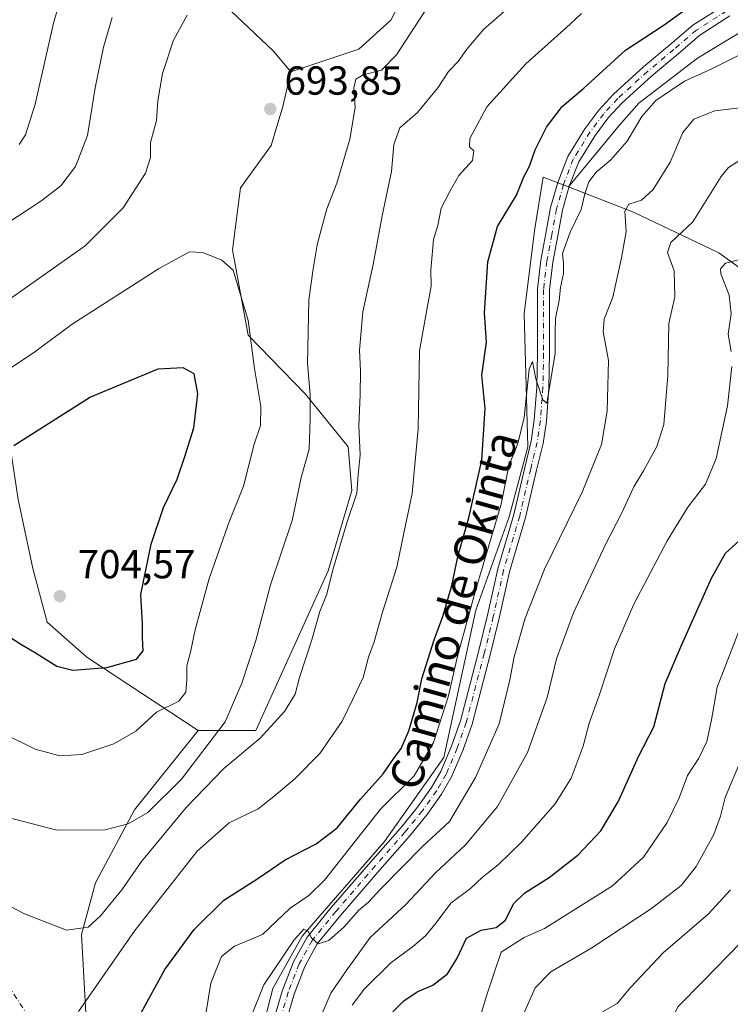
# Model space of a CAD drawing. Units: metres. Extents: x 624295 to 627749, y 4741120 to 4743496.
# Drawn here: x 627035 to 627211, y 4741258 to 4741502 of the extents above; entities that cross this region are included whole.
import ezdxf
from ezdxf.enums import TextEntityAlignment as Align

# ---------------------------------------------------------------- set-up
doc = ezdxf.new("R2010")
doc.units = ezdxf.units.M
doc.header["$MEASUREMENT"] = 0
doc.linetypes.add('DGN Style 4', pattern=[2.6384748266838614, 1.318413404963828, -0.6592067024819142, 0.001648016756204785, -0.6592067024819142])
for name, color, linetype, lineweight in [('Arbolado forestal CxS', 92, 'Continuous', 0), ('Camino Cxs', 7, 'Continuous', 0), ('Camino eje', 30, 'DGN Style 4', 13), ('Camino eje virtual', 6, 'DGN Style 4', 0), ('Cultivos herbáceos CxS', 92, 'Continuous', 0), ('Curva de nivel maestra', 30, 'Continuous', 30), ('Curva de nivel normal', 30, 'Continuous', 0), ('Huerta CxS', 92, 'Continuous', 0), ('Matorral CxS', 135, 'Continuous', 0), ('Pastizal CxS', 92, 'Continuous', 0), ('Punto de cota en terreno', 7, 'Continuous', 0), ('Rótulo de punto de cota en terreno', 7, 'Continuous', 0), ('Texto cartográfico', 7, 'Continuous', 0)]:
    doc.layers.add(name, color=color, linetype=linetype, lineweight=lineweight)
doc.styles.add('Style-Arial', font='txt')

# ---------------------------------------------------------------- blocks, each defined once
blk = doc.blocks.new('*U8')
at = {"layer": 'Matorral CxS', "color": 135, "linetype": 'Continuous', "lineweight": 0}
for points in [[(627215.2681, 4741499.630700001, 672.8853999999993), (627202.7921000002, 4741492.0067, 672.6459000000032), (627188.2364999996, 4741480.917300001, 671.9021000000066), (627183.3844999997, 4741475.372300001, 671.7535999999964), (627170.8211000003, 4741460.204700001, 671.7223999999987), (627164.5988999996, 4741462.633099999, 674.2544000000053), (627162.4946999997, 4741449.918099999, 673.1845999999932), (627159.8891000003, 4741428.884099999, 672.3536000000023), (627160.7855000002, 4741395.8781, 670.8617999999988), (627156.1719000004, 4741378.599300001, 670.9118000000017), (627147.9045000002, 4741355.502499999, 671.8699999999953), (627139.9994999999, 4741319.0767, 669.9563999999956), (627125.3141000001, 4741298.342900001, 668.6680000000051), (627104.9835000001, 4741274.9113, 667.274900000004), (627097.7100999998, 4741262.006300001, 665.5599999999977), (627094.2629000006, 4741248.5703, 665.2648000000045)], [(627051.5356999999, 4741254.3751, 680.202900000004), (627050.3312999997, 4741275.303099999, 684.9869000000035), (627053.7956999998, 4741288.103900001, 686.857600000003), (627063.4710999997, 4741306.1579, 691.4110999999976), (627079.2194999997, 4741325.794500001, 693.1524000000063), (627093.4917000001, 4741325.765500001, 687.7456999999995), (627111.4227, 4741365.290899999, 686.4032000000007), (627117.2370999996, 4741385.142700001, 686.5485999999946), (627116.3092999998, 4741395.9157, 687.1111999999994), (627105.7883000001, 4741408.9639, 690.963499999998), (627091.5777000004, 4741423.508099999, 695.7293000000063), (627087.7472999999, 4741444.590299999, 694.5060999999987), (627089.6634999998, 4741459.9221, 693.5837000000029), (627097.3249000004, 4741470.462900001, 693.6778999999951), (627100.1990999999, 4741480.0459, 693.6040000000066), (627102.1142999995, 4741488.6699, 693.8236999999936), (627118.9704999998, 4741494.242699999, 693.196299999996), (627126.8586999997, 4741501.378500001, 693.297900000005), (627131.7408999996, 4741510.7675, 693.4548000000068)]]:
    blk.add_polyline3d(points, dxfattribs=at)
blk = doc.blocks.new('5PATER')
at = {"layer": 'Huerta CxS', "linetype": 'Continuous', "lineweight": 0}
h = blk.add_hatch(color=51, dxfattribs=at)
edge = h.paths.add_edge_path()
edge.add_ellipse((0, 0), major_axis=(-0.1095731443231308, -0.1110710700762829), ratio=0.9994222409660322, start_angle=0, end_angle=360)

msp = doc.modelspace()

# ---------------------------------------------------------------- linework, layer by layer
at = {"layer": 'Arbolado forestal CxS', "color": 92, "linetype": 'Continuous', "lineweight": 0}
for points in [[(627075.2991000004, 4741578.747300001, 680.7992999999988), (627074.3416999998, 4741563.415300001, 680.500199999995), (627078.1722999997, 4741539.458100001, 684.414300000004), (627077.2143000001, 4741533.7083, 685.366399999999), (627073.3759000005, 4741526.2163, 685.715400000001), (627067.6357000005, 4741516.460300001, 685.3056999999973), (627076.2555000001, 4741511.668299999, 687.8735000000015), (627087.3295, 4741503.735099999, 691.3224000000046), (627097.7632999998, 4741493.860900001, 693.7942000000039), (627102.1142999995, 4741488.6699, 693.8236999999936)], [(627087.3295, 4741503.735099999, 691.3224000000046), (627097.7632999998, 4741493.860900001, 693.7942000000039), (627102.1142999995, 4741488.6699, 693.8236999999936), (627100.1990999999, 4741480.0459, 693.6040000000066), (627097.3249000004, 4741470.462900001, 693.6778999999951), (627089.6634999998, 4741459.9221, 693.5837000000029), (627087.7472999999, 4741444.590299999, 694.5060999999987), (627091.5777000004, 4741423.508099999, 695.7293000000063), (627105.7883000001, 4741408.9639, 690.963499999998), (627116.3092999998, 4741395.9157, 687.1111999999994), (627117.2370999996, 4741385.142700001, 686.5485999999946), (627111.4227, 4741365.290899999, 686.4032000000007), (627093.4917000001, 4741325.765500001, 687.7456999999995), (627079.2194999997, 4741325.794500001, 693.1524000000063), (627051.6426999997, 4741343.9429, 701.8298999999971), (627041.8788999999, 4741352.565099999, 703.3470999999992), (627038.3413000006, 4741365.8071, 704.246499999994), (627034.7017000001, 4741382.857100001, 702.3462000000001)], [(627079.2194999997, 4741325.794500001, 693.1524000000063), (627093.4917000001, 4741325.765500001, 687.7456999999995), (627111.4227, 4741365.290899999, 686.4032000000007), (627117.2370999996, 4741385.142700001, 686.5485999999946), (627116.3092999998, 4741395.9157, 687.1111999999994), (627105.7883000001, 4741408.9639, 690.963499999998), (627091.5777000004, 4741423.508099999, 695.7293000000063), (627087.7472999999, 4741444.590299999, 694.5060999999987), (627089.6634999998, 4741459.9221, 693.5837000000029), (627097.3249000004, 4741470.462900001, 693.6778999999951), (627100.1990999999, 4741480.0459, 693.6040000000066), (627102.1142999995, 4741488.6699, 693.8236999999936)], [(627031.6101000002, 4741403.098099999, 696.7915999999968), (627034.7017000001, 4741382.857100001, 702.3462000000001), (627038.3413000006, 4741365.8071, 704.246499999994), (627041.8788999999, 4741352.565099999, 703.3470999999992), (627051.6426999997, 4741343.9429, 701.8298999999971), (627079.2194999997, 4741325.794500001, 693.1524000000063)]]:
    msp.add_polyline3d(points, dxfattribs=at)
at = {"layer": 'Camino Cxs', "color": 7, "linetype": 'Continuous', "lineweight": 0}
for points in [[(627098.1429000003, 4741254.9067, 663.5699000000022), (627100.0932999998, 4741261.570499999, 664.2624000000069), (627102.8655000003, 4741268.745300001, 664.985799999995), (627106.1725000005, 4741274.697899999, 665.7609999999986), (627112.1715000002, 4741281.994100001, 666.1214999999938), (627121.9200999998, 4741293.340700001, 667.1840999999986), (627129.2461000001, 4741301.622500001, 667.5338999999949), (627133.5022999998, 4741306.8245, 667.8748999999953), (627136.9413000002, 4741311.670299999, 668.2638000000006), (627139.2533, 4741315.6779, 668.672200000001), (627141.9105000002, 4741321.9297, 668.5715999999958), (627144.1074999999, 4741328.2073, 668.8487000000023), (627148.5560999997, 4741345.206700001, 669.0228000000062), (627150.7827000003, 4741354.272299999, 669.2994999999937), (627153.3428999997, 4741365.793299999, 669.2859999999928), (627157.3331000004, 4741379.2005, 669.6178000000073), (627160.0365000004, 4741390.8091, 670.3065999999963), (627161.6168999998, 4741397.289100001, 670.5148999999947), (627162.3970999997, 4741402.5933, 670.2121000000043), (627163.0277000006, 4741410.6339, 670.4244999999937), (627163.1860999997, 4741419.029899999, 670.8879000000015), (627163.1860999997, 4741434.893300001, 671.0856000000058), (627164.0000999998, 4741442.056100001, 671.0663000000059), (627165.2849000003, 4741448.640699999, 671.5950000000012), (627166.4130999995, 4741455.0875, 671.7614999999934), (627168.2083000002, 4741461.289100001, 671.8539000000019), (627170.6747000003, 4741467.7017, 672.1059999999999), (627174.9315, 4741474.578299999, 672.3907999999938), (627178.3658999996, 4741479.157500001, 672.9377999999997), (627181.9704999998, 4741483.0897, 672.8770999999979), (627189.3841000004, 4741489.858700001, 672.9472999999998), (627195.9426999995, 4741495.297499999, 673.7118999999948), (627201.5969000002, 4741500.1439, 674.3730999999971), (627209.1853, 4741504.987500001, 674.1704999999929)], [(627098.1429000003, 4741254.9067, 663.5699000000022), (627100.0932999998, 4741261.570499999, 664.2624000000069), (627102.8655000003, 4741268.745300001, 664.985799999995), (627106.1725000005, 4741274.697899999, 665.7609999999986), (627112.1715000002, 4741281.994100001, 666.1214999999938), (627121.9200999998, 4741293.340700001, 667.1840999999986), (627129.2461000001, 4741301.622500001, 667.5338999999949), (627133.5022999998, 4741306.8245, 667.8748999999953), (627136.9413000002, 4741311.670299999, 668.2638000000006), (627139.2533, 4741315.6779, 668.672200000001), (627141.9105000002, 4741321.9297, 668.5715999999958), (627144.1074999999, 4741328.2073, 668.8487000000023), (627148.5560999997, 4741345.206700001, 669.0228000000062), (627150.7827000003, 4741354.272299999, 669.2994999999937), (627153.3428999997, 4741365.793299999, 669.2859999999928), (627157.3331000004, 4741379.2005, 669.6178000000073), (627160.0365000004, 4741390.8091, 670.3065999999963), (627161.6168999998, 4741397.289100001, 670.5148999999947), (627162.3970999997, 4741402.5933, 670.2121000000043), (627163.0277000006, 4741410.6339, 670.4244999999937), (627163.1860999997, 4741419.029899999, 670.8879000000015), (627163.1860999997, 4741434.893300001, 671.0856000000058), (627164.0000999998, 4741442.056100001, 671.0663000000059), (627165.2849000003, 4741448.640699999, 671.5950000000012), (627166.4130999995, 4741455.0875, 671.7614999999934), (627168.2083000002, 4741461.289100001, 671.8539000000019), (627170.6747000003, 4741467.7017, 672.1059999999999), (627174.9315, 4741474.578299999, 672.3907999999938), (627178.3658999996, 4741479.157500001, 672.9377999999997), (627181.9704999998, 4741483.0897, 672.8770999999979), (627189.3841000004, 4741489.858700001, 672.9472999999998), (627195.9426999995, 4741495.297499999, 673.7118999999948), (627201.5969000002, 4741500.1439, 674.3730999999971), (627209.1853, 4741504.987500001, 674.1704999999929)], [(627210.7955, 4741502.456499999, 673.5755999999965), (627203.3888999998, 4741497.728700001, 673.2223999999987), (627197.8765000004, 4741493.003900001, 672.8142999999982), (627191.3541000001, 4741487.595100001, 672.3549000000058), (627184.0916999998, 4741480.964299999, 672.1146000000008), (627180.6772999996, 4741477.2393, 671.9563999999956), (627177.4118999997, 4741472.885299999, 671.7341000000015), (627173.3734999998, 4741466.3621, 671.5285000000003), (627171.0543000001, 4741460.331900001, 671.5577000000048), (627169.3400999998, 4741454.4099, 671.1916000000056), (627168.2348999997, 4741448.094900001, 670.7266999999993), (627166.9672999998, 4741441.5987, 670.6759000000021), (627166.1860999997, 4741434.7235, 670.7222999999941), (627166.1860999997, 4741419.001499999, 670.6778000000049), (627166.0255000005, 4741410.488100001, 670.158500000005), (627165.3799000002, 4741402.2575, 670.0504999999976), (627164.5647, 4741396.7141, 669.9343999999984), (627162.9546999997, 4741390.113299999, 669.5225999999967), (627160.2342999997, 4741378.431700001, 669.2017000000051), (627156.2484999998, 4741365.039100001, 668.7019), (627153.7040999997, 4741353.5891, 668.1659999999974), (627151.4641000006, 4741344.4691, 668.4308000000019), (627146.9792999999, 4741327.330700001, 668.004700000005), (627144.7096999995, 4741320.8465, 667.9474000000046), (627141.9430999998, 4741314.3365, 667.7164000000049), (627139.4694999997, 4741310.048900001, 667.7877000000008), (627135.8892999999, 4741305.0043, 667.4655999999959), (627131.5314999997, 4741299.6779, 667.0721000000049), (627124.1815, 4741291.3693, 666.470100000006), (627114.4682999998, 4741280.0637, 665.6750999999931), (627108.6627000002, 4741273.002900001, 664.957899999994), (627105.5888999999, 4741267.470100001, 664.5050000000047), (627102.9370999997, 4741260.606899999, 663.8487000000023), (627101.0591000002, 4741254.189900001, 663.422900000005)], [(627210.7955, 4741502.456499999, 673.5755999999965), (627203.3888999998, 4741497.728700001, 673.2223999999987), (627197.8765000004, 4741493.003900001, 672.8142999999982), (627191.3541000001, 4741487.595100001, 672.3549000000058), (627184.0916999998, 4741480.964299999, 672.1146000000008), (627180.6772999996, 4741477.2393, 671.9563999999956), (627177.4118999997, 4741472.885299999, 671.7341000000015), (627173.3734999998, 4741466.3621, 671.5285000000003), (627171.0543000001, 4741460.331900001, 671.5577000000048), (627169.3400999998, 4741454.4099, 671.1916000000056), (627168.2348999997, 4741448.094900001, 670.7266999999993), (627166.9672999998, 4741441.5987, 670.6759000000021), (627166.1860999997, 4741434.7235, 670.7222999999941), (627166.1860999997, 4741419.001499999, 670.6778000000049), (627166.0255000005, 4741410.488100001, 670.158500000005), (627165.3799000002, 4741402.2575, 670.0504999999976), (627164.5647, 4741396.7141, 669.9343999999984), (627162.9546999997, 4741390.113299999, 669.5225999999967), (627160.2342999997, 4741378.431700001, 669.2017000000051), (627156.2484999998, 4741365.039100001, 668.7019), (627153.7040999997, 4741353.5891, 668.1659999999974), (627151.4641000006, 4741344.4691, 668.4308000000019), (627146.9792999999, 4741327.330700001, 668.004700000005), (627144.7096999995, 4741320.8465, 667.9474000000046), (627141.9430999998, 4741314.3365, 667.7164000000049), (627139.4694999997, 4741310.048900001, 667.7877000000008), (627135.8892999999, 4741305.0043, 667.4655999999959), (627131.5314999997, 4741299.6779, 667.0721000000049), (627124.1815, 4741291.3693, 666.470100000006), (627114.4682999998, 4741280.0637, 665.6750999999931), (627108.6627000002, 4741273.002900001, 664.957899999994), (627105.5888999999, 4741267.470100001, 664.5050000000047), (627102.9370999997, 4741260.606899999, 663.8487000000023), (627101.0591000002, 4741254.189900001, 663.422900000005)]]:
    msp.add_polyline3d(points, dxfattribs=at)
at = {"layer": 'Camino eje', "color": 30, "linetype": 'DGN Style 4', "lineweight": 13}
msp.add_polyline3d([(627209.9902999997, 4741503.722100001, 673.8303000000016), (627202.4929000001, 4741498.9363, 673.5675999999949), (627196.9095000002, 4741494.150699999, 673.1967000000004), (627190.3690999999, 4741488.7269, 672.6043000000063), (627183.0311000004, 4741482.026900001, 672.3188999999984), (627179.5217000004, 4741478.1985, 672.3077000000048), (627176.1716999998, 4741473.731899999, 672.013300000006), (627172.0241, 4741467.0319, 671.6214999999938), (627169.6312999995, 4741460.810500001, 671.681500000006), (627167.8765000004, 4741454.7487, 671.2097000000067), (627166.7599, 4741448.367900001, 671.0779999999941), (627165.4836999997, 4741441.827299999, 670.8684999999969), (627164.6860999997, 4741434.808499999, 670.9051999999938), (627164.6860999997, 4741419.015699999, 670.7828000000009), (627164.5264999997, 4741410.561100001, 670.290399999998), (627163.8885000005, 4741402.4253, 670.0964999999997), (627163.0909000002, 4741397.001700001, 669.9333000000044), (627161.4956999999, 4741390.461300001, 669.846000000005), (627158.7836999996, 4741378.816099999, 669.3497999999963), (627154.7956999998, 4741365.416300001, 668.9894000000058), (627152.2433000002, 4741353.9307, 668.5241999999998), (627150.0100999996, 4741344.837900001, 668.7084000000032), (627145.5434999998, 4741327.7689, 668.4015999999974), (627143.3101000005, 4741321.3881, 668.0752999999969), (627140.5982999997, 4741315.007300001, 668.1371999999974), (627138.2052999996, 4741310.8597, 667.8410000000003), (627134.6958999997, 4741305.9145, 667.6281000000017), (627130.3887, 4741300.6503, 667.2701999999991), (627123.0506999996, 4741292.3551, 666.679999999993), (627113.3198999995, 4741281.028899999, 665.8543000000063), (627107.4175000006, 4741273.850500001, 665.1799000000028), (627104.2270999998, 4741268.1077, 664.7137999999978), (627101.5153000001, 4741261.0887, 664.0371000000014), (627099.6009000001, 4741254.5483, 663.4965999999986)], dxfattribs=at)
at = {"layer": 'Camino eje virtual', "color": 6, "linetype": 'DGN Style 4', "lineweight": 0, "extrusion": (0.04356382717371962, -0.06731570298896447, 0.9967802110260215), "elevation": -291166.7122240098, "flags": 128}
msp.add_lwpolyline([(3102386.433900647, 3628170.619866643), (3102386.433900647, 3628080.674896565)], dxfattribs=at)
at = {"layer": 'Cultivos herbáceos CxS', "color": 92, "linetype": 'Continuous', "lineweight": 0}
for points in [[(627195.8722999999, 4741610.106100001, 709.1334999999963), (627193.3985000001, 4741604.5767, 709.2566999999982), (627191.0840999996, 4741599.4033, 709.0748000000021), (627181.6947, 4741588.886499999, 707.8637000000017), (627171.1785000004, 4741578.7467, 705.4008999999934), (627164.0422999999, 4741568.605900001, 703.1377999999969), (627159.9101, 4741558.4659, 701.0369999999967), (627161.4127000002, 4741548.7009, 697.872199999998), (627167.4216999998, 4741542.6907, 695.7201999999961), (627175.3085000003, 4741537.808700001, 693.436400000006), (627177.1864999998, 4741533.6777, 692.564400000003), (627171.9285000004, 4741529.921900001, 692.6242000000057), (627159.9093000004, 4741523.536900001, 692.9079000000056), (627148.2660999997, 4741519.781099999, 693.2293000000063), (627139.2528999997, 4741515.6505, 693.3828000000067), (627131.7408999996, 4741510.7675, 693.4548000000068), (627126.8586999997, 4741501.378500001, 693.297900000005), (627118.9704999998, 4741494.242699999, 693.196299999996), (627102.1142999995, 4741488.6699, 693.8236999999936)], [(627075.2991000004, 4741578.747300001, 680.7992999999988), (627074.3416999998, 4741563.415300001, 680.500199999995), (627078.1722999997, 4741539.458100001, 684.414300000004), (627077.2143000001, 4741533.7083, 685.366399999999), (627073.3759000005, 4741526.2163, 685.715400000001), (627067.6357000005, 4741516.460300001, 685.3056999999973), (627076.2555000001, 4741511.668299999, 687.8735000000015), (627087.3295, 4741503.735099999, 691.3224000000046), (627097.7632999998, 4741493.860900001, 693.7942000000039), (627102.1142999995, 4741488.6699, 693.8236999999936)], [(627131.7408999996, 4741510.7675, 693.4548000000068), (627126.8586999997, 4741501.378500001, 693.297900000005), (627118.9704999998, 4741494.242699999, 693.196299999996), (627102.1142999995, 4741488.6699, 693.8236999999936), (627097.7632999998, 4741493.860900001, 693.7942000000039), (627087.3295, 4741503.735099999, 691.3224000000046)]]:
    msp.add_polyline3d(points, dxfattribs=at)
at = {"layer": 'Curva de nivel maestra', "color": 30, "linetype": 'Continuous', "lineweight": 30, "flags": 128}
for points, elevation in [([(627065.1200000001, 4741256.0101), (627070.9800000006, 4741266.6801), (627078.2199999997, 4741276.540100001), (627085.6100000005, 4741283.800100001), (627093.7699999996, 4741289.030099999), (627100.7400000002, 4741293.800100001), (627108.4199999999, 4741297.7401), (627113.5899999999, 4741301.720100001), (627119.3499999996, 4741308.790100001), (627124.9800000006, 4741315.040100001), (627127.54, 4741318.7601), (627129.4400000004, 4741321.3301), (627131.3799999999, 4741325.700099999), (627133.3799999999, 4741332.6801), (627134.5300000003, 4741338.5601), (627137.5999999996, 4741348.190099999), (627139.79, 4741353.960100001), (627141.9600000001, 4741361.640100001), (627143.5899999999, 4741369.170100001), (627146.2300000006, 4741378.340100001), (627149.3700000001, 4741392.600099999), (627150.2699999996, 4741405.360099999), (627149.4500000002, 4741413.600099999), (627150.5899999999, 4741421.780099999), (627150.1100000005, 4741429.030099999), (627150.9100000003, 4741441.630100001), (627153.2599999999, 4741450.360099999), (627157.9500000002, 4741458.1801), (627159.7699999996, 4741462.6801), (627161.2100000001, 4741465.340100001), (627162.6200000001, 4741469.340100001), (627165.4100000003, 4741474.940099999), (627169.2599999999, 4741480.040100001), (627174.6100000005, 4741484.630100001), (627184.9299999997, 4741493.9901), (627194.5300000003, 4741500.220100001), (627201.0499999998, 4741504.940099999)], 675), ([(627048.2100000001, 4741340.670100001), (627056.6600000003, 4741341.360099999), (627063.9600000001, 4741343.4101), (627065.6100000005, 4741345.440099999), (627065.4900000002, 4741348.770099999), (627065.4800000006, 4741352.210100001), (627065.0700000003, 4741359.420100001), (627067.5599999997, 4741371.840100001), (627070.6500000004, 4741380.890100001), (627074.04, 4741387.9301), (627075.9299999997, 4741393.530099999), (627078.1799999997, 4741400.590100001), (627079.1100000005, 4741409.0601), (627078.2400000002, 4741413.9901), (627075.4800000006, 4741415.440099999), (627069.2599999999, 4741415.100099999), (627052.5899999999, 4741408.200099999), (627033.5899999999, 4741396.1801)], 700), ([(627127.4299999997, 4741256.220100001), (627130.1100000005, 4741258.950099999), (627133.3899999997, 4741261.170100001), (627137.2599999999, 4741262.790100001), (627140.9400000004, 4741265.610099999), (627143.3099999997, 4741269.520099999), (627145.5999999996, 4741274.440099999), (627149.2599999999, 4741276.420100001), (627152.9299999997, 4741277.0601), (627155.2599999999, 4741278.870100001), (627157.2599999999, 4741282.940099999), (627160.04, 4741285.640100001), (627166.0999999996, 4741289.4001), (627173.2300000006, 4741295.0101), (627178.8399999999, 4741301.0101), (627183.2000000002, 4741308.340100001), (627188.1799999997, 4741319.340100001), (627191.9600000001, 4741326.6801), (627194.7800000003, 4741337.370100001), (627198.6799999997, 4741346.440099999), (627206.2000000002, 4741363.440099999), (627209.6600000003, 4741369.620100001), (627213.2000000002, 4741372.7501)], 650), ([(627032.5199999996, 4741348.960100001), (627035.3600000005, 4741347.120100001), (627038.7400000002, 4741345.1601), (627044.2400000002, 4741341.6601), (627048.2100000001, 4741340.670100001)], 700)]:
    msp.add_lwpolyline(points, dxfattribs=dict(at, elevation=elevation))
at = {"layer": 'Curva de nivel normal', "color": 30, "linetype": 'Continuous', "lineweight": 0, "flags": 128}
for points, elevation in [([(627034.9199999999, 4741470.700099999), (627036.4600000001, 4741473.050100001), (627038.8799999999, 4741480.6801), (627043.4100000003, 4741500.6801), (627045.2699999996, 4741507.0101)], 680), ([(627156.7599999999, 4741505.1501), (627149.9299999997, 4741499.190099999), (627145.6799999997, 4741494.270099999), (627143.5599999997, 4741491.1601), (627141.1699999999, 4741488.7301), (627138.5499999998, 4741484.6801), (627133.4600000001, 4741478.590100001), (627129.0800000001, 4741474.8101), (627127.6100000005, 4741470.6801), (627127.0700000003, 4741464.0101), (627124.7800000003, 4741453.0101), (627122.4900000002, 4741441.0101), (627119.9299999997, 4741429.290100001), (627119.1200000001, 4741419.790100001), (627119.3899999997, 4741414.640100001), (627119.2999999998, 4741408.7601), (627118.9800000006, 4741401.090100001), (627119.2800000003, 4741393.9101), (627118.7999999998, 4741389.020099999), (627118.4600000001, 4741384.4801), (627116.0499999998, 4741377.4001), (627112.5199999996, 4741365.4901), (627111.0300000003, 4741359.4901), (627109.3499999996, 4741355.190099999), (627107.3200000003, 4741348.170100001), (627104.2800000003, 4741338.880100001), (627103.2100000001, 4741334.7301), (627100.5800000001, 4741330.4901), (627094.5800000001, 4741323.870100001), (627085.5899999999, 4741316.4001), (627076.2599999999, 4741306.710100001), (627065.2300000006, 4741293.360099999), (627060.3200000003, 4741286.390100001), (627055.0999999996, 4741280.0101), (627052.0099999999, 4741277.1501), (627046.6600000003, 4741276.4101), (627036.25, 4741280.450099999), (627025.7699999996, 4741285.860099999)], 685), ([(627031.2199999997, 4741304.5001), (627044.25, 4741301.100099999), (627056.2199999997, 4741301.210100001), (627061.8799999999, 4741302.7401), (627066.7599999999, 4741305.4801), (627075.1299999999, 4741313.710100001), (627085.8899999997, 4741327.960100001), (627090, 4741337.5001), (627093.5300000003, 4741348.020099999), (627097.1600000003, 4741361.7601), (627102.4500000002, 4741377.6801), (627104.7400000002, 4741388.340100001), (627106.7100000001, 4741395.340100001), (627106.9199999999, 4741402.6801), (627106.9299999997, 4741408.8101), (627106.3099999997, 4741416.540100001), (627106.6200000001, 4741432.2401), (627107.7100000001, 4741439.920100001), (627108.6299999999, 4741445.890100001), (627109.9900000002, 4741450.780099999), (627111.04, 4741454.7601), (627113.5, 4741461.090100001), (627116.7800000003, 4741471.9901), (627118.04, 4741479.790100001), (627117.7599999999, 4741484.6801), (627118.2599999999, 4741486.850099999), (627120.0800000001, 4741487.870100001), (627124.5899999999, 4741489.030099999), (627128.2599999999, 4741492.870100001), (627135.2599999999, 4741503.5001)], 690), ([(627031.6200000001, 4741450.960100001), (627040.2699999996, 4741456.640100001), (627045.2199999997, 4741460.4901), (627048.9100000003, 4741465.200099999), (627051.8200000003, 4741472.9001), (627053.7100000001, 4741484.720100001), (627055.7599999999, 4741494.7401), (627057.9800000006, 4741502.0601)], 685), ([(627076.5199999996, 4741502.6801), (627073.0800000001, 4741496.4801), (627070.4000000004, 4741488.2401), (627069.2599999999, 4741481.4801), (627068.9000000004, 4741476.610099999), (627067.4100000003, 4741471.140100001), (627067.4000000004, 4741467.470100001), (627066.2300000006, 4741463.600099999), (627060.7000000002, 4741455.0001), (627051.2300000006, 4741445.590100001), (627032.2100000001, 4741432.210100001)], 690), ([(627174.04, 4741503.050100001), (627171.2599999999, 4741500.4301), (627160.2599999999, 4741490.620100001), (627150.6299999999, 4741479.9801), (627146.4199999999, 4741472.1601), (627146.3899999997, 4741470.0601), (627147.4400000004, 4741469.0701), (627147.0999999996, 4741466.7401), (627143.7199999997, 4741463.0101), (627141.4800000006, 4741459.0101), (627139.3399999999, 4741454.920100001), (627138.4900000002, 4741450.640100001), (627137.4400000004, 4741447.170100001), (627137.2199999997, 4741444.3201), (627136.8300000001, 4741439.6801), (627136.9100000003, 4741435.6801), (627135.4699999997, 4741428.0101), (627134.0099999999, 4741419.6801), (627133.6799999997, 4741400.340100001), (627132.1600000003, 4741384.340100001), (627130.2000000002, 4741375.0101), (627128.3399999999, 4741366.1801), (627124.7999999998, 4741355.0001), (627122.8099999997, 4741347.720100001), (627121.4000000004, 4741343.880100001), (627120.0700000003, 4741338.890100001), (627117.4100000003, 4741333.340100001), (627114.8399999999, 4741328.0801), (627109.3300000001, 4741320.0601), (627103.2599999999, 4741313.890100001), (627097.9299999997, 4741309.450099999), (627094.0800000001, 4741306.390100001), (627086.8600000005, 4741302.9301), (627078.9400000004, 4741295.950099999), (627063.5599999997, 4741276.370100001), (627049.5899999999, 4741256.270099999)], 680), ([(627213.4100000003, 4741492.950099999), (627206.2999999998, 4741489.4001), (627199.5800000001, 4741486.340100001), (627192.5, 4741481.5601), (627188.9900000002, 4741477.5601), (627185.3899999997, 4741471.5001), (627181.29, 4741466.840100001), (627177.6799999997, 4741463.800100001), (627175.8700000001, 4741461.4001), (627174.9100000003, 4741458.450099999), (627173.9800000006, 4741454.600099999), (627171.2400000002, 4741449.0101), (627169.3600000005, 4741443.7601), (627169.5999999996, 4741441.3301), (627169.5899999999, 4741438.7601), (627168.8700000001, 4741435.280099999), (627168.5700000003, 4741432.090100001), (627167.6399999997, 4741427.610099999), (627167.5599999997, 4741424.340100001), (627167.5899999999, 4741419.0101), (627165.4900000002, 4741406.700099999), (627164.4699999997, 4741407.540100001), (627162.7300000006, 4741412.710100001), (627161.9100000003, 4741416.9801), (627161.1399999997, 4741415.1601), (627159.8600000005, 4741403.190099999), (627158.2800000003, 4741396.7401), (627156.1100000005, 4741391.2601), (627154.2000000002, 4741381.7401), (627147.9000000004, 4741360.620100001), (627143.4199999999, 4741344.1801), (627141.1799999997, 4741334.370100001), (627137.4400000004, 4741322.8201), (627132.6500000004, 4741314.5801), (627124.3600000005, 4741306.3301), (627110.5099999999, 4741288.780099999), (627106.5899999999, 4741285.0101), (627101.9800000006, 4741281.870100001), (627095.1200000001, 4741275.350099999), (627088.25, 4741272.440099999), (627084.9800000006, 4741269.9001), (627082.3899999997, 4741263.340100001), (627081.1799999997, 4741256.2501)], 670), ([(627216.0300000003, 4741480.100099999), (627207.0499999998, 4741478.9801), (627201.8799999999, 4741476.9301), (627199.1799999997, 4741473.640100001), (627196.0099999999, 4741466.300100001), (627191.7800000003, 4741459.5601), (627188.9299999997, 4741456.9101), (627185.7999999998, 4741455.880100001), (627184.79, 4741454.1601), (627185.1500000004, 4741449.140100001), (627183.9400000004, 4741442.630100001), (627181.8499999996, 4741432.940099999), (627179.6699999999, 4741427.460100001), (627179.4299999997, 4741424.3301), (627180.7100000001, 4741417.290100001), (627180.4500000002, 4741404.700099999), (627179.0099999999, 4741396.4801), (627174.2599999999, 4741384.7501), (627164.9500000002, 4741365.640100001), (627160.0999999996, 4741353.5601), (627157.4500000002, 4741344.030099999), (627156.3300000001, 4741338.290100001), (627153.6600000003, 4741327.4101), (627147.8700000001, 4741314.190099999), (627141.4100000003, 4741303.280099999), (627134.8399999999, 4741297.1801), (627124.2300000006, 4741286.4901), (627121.3499999996, 4741283.3101), (627118.9800000006, 4741281.380100001), (627115.3700000001, 4741277.2601), (627111.5499999998, 4741273.880100001), (627108.9199999999, 4741273.0701), (627107.1799999997, 4741274.600099999), (627106.4299999997, 4741276.140100001), (627105.3700000001, 4741276.6501), (627103, 4741274.040100001), (627095.4400000004, 4741262.860099999), (627091.6100000005, 4741253.2301)], 665), ([(627213.3899999997, 4741466.9001), (627210.4699999997, 4741465.020099999), (627208.6299999999, 4741462.7401), (627201.5899999999, 4741451.550100001), (627196.2000000002, 4741446.4801), (627195.3499999996, 4741443.950099999), (627196.9800000006, 4741439.450099999), (627197.1299999999, 4741433.0101), (627195.7100000001, 4741426.4001), (627195.4600000001, 4741413.540100001), (627194.4299999997, 4741401.460100001), (627192.7199999997, 4741395.970100001), (627189.4100000003, 4741389.960100001), (627186.9800000006, 4741386.0101), (627184.0199999996, 4741379.630100001), (627179.9900000002, 4741371.780099999), (627172.1299999999, 4741354.840100001), (627167.9000000004, 4741343.5101), (627165.5499999998, 4741333.920100001), (627160.7400000002, 4741320.3201), (627153.2599999999, 4741307.0101), (627145.3499999996, 4741297.520099999), (627137.9500000002, 4741290.610099999), (627130.6299999999, 4741282.7601), (627121.75, 4741274.620100001), (627115.8600000005, 4741266.340100001), (627112.0199999996, 4741260.870100001), (627107.1600000003, 4741249.440099999)], 660), ([(627077.04, 4741444.1501), (627069.3899999997, 4741439.970100001), (627048.04, 4741426.2601), (627038.7800000003, 4741419.4101), (627024.2400000002, 4741409.6801)], 694.9999999999999), ([(627031.0199999996, 4741325.050100001), (627038.8799999999, 4741321.1501), (627044.9699999997, 4741319.550100001), (627050.4199999999, 4741319.8301), (627058.3700000001, 4741322.470100001), (627063.7599999999, 4741325.620100001), (627068.9400000004, 4741330.340100001), (627074.4000000004, 4741333.0101), (627076.1399999997, 4741335.220100001), (627076.4000000004, 4741338.3201), (627076.3899999997, 4741341.7601), (627077.3499999996, 4741345.140100001), (627078.4600000001, 4741350.6801), (627081.9100000003, 4741363.350099999), (627086.8899999997, 4741377.380100001), (627090.4600000001, 4741386.2301), (627093.0700000003, 4741396.540100001), (627094.6100000005, 4741401.200099999), (627094.7000000002, 4741405.9001), (627093.1699999999, 4741415.3201), (627091.5800000001, 4741427.1601), (627087.8499999996, 4741439.600099999), (627085.1100000005, 4741442.110099999), (627080.3899999997, 4741443.9901), (627077.04, 4741444.1501)], 694.9999999999999), ([(627212.9299999997, 4741442.190099999), (627209.6699999999, 4741441.3101), (627208.4800000006, 4741439.940099999), (627208.54, 4741438.720100001), (627210.6399999997, 4741433.390100001), (627211.0800000001, 4741428.840100001), (627210.3700000001, 4741423.780099999), (627211.1100000005, 4741419.530099999)], 655), ([(627211.2599999999, 4741415.770099999), (627210.2300000006, 4741406.030099999), (627207.4000000004, 4741393.0101), (627204.7199999997, 4741386.6801), (627200.3899999997, 4741381.0101), (627195.25, 4741372.6801), (627186.9900000002, 4741357.0101), (627182.2300000006, 4741346.0101), (627178.4699999997, 4741334.420100001), (627175.9900000002, 4741327.5801), (627174.4800000006, 4741321.880100001), (627171.54, 4741313.960100001), (627167.5899999999, 4741307.6801), (627159.2599999999, 4741298.210100001), (627153.4400000004, 4741292.5801), (627149.5899999999, 4741289.540100001), (627146.5899999999, 4741286.690099999), (627141.7000000002, 4741283.050100001), (627138.0800000001, 4741278.190099999), (627135.4800000006, 4741275.020099999), (627132.25, 4741272.3201), (627126.8600000005, 4741268.370100001), (627120.3799999999, 4741261.9101), (627117.29, 4741257.890100001)], 655), ([(627149.1399999997, 4741255.4801), (627150.5300000003, 4741260.210100001), (627152.5899999999, 4741266.380100001), (627154.2199999997, 4741270.9801), (627159.9000000004, 4741274.630100001), (627164.9000000004, 4741276.8101), (627181.7300000006, 4741287.380100001), (627189.3899999997, 4741294.4901), (627195.2999999998, 4741303.0001), (627198.2300000006, 4741309.140100001), (627200.2800000003, 4741314.6801), (627203.0700000003, 4741318.9801), (627205.1200000001, 4741323.0801), (627206.2100000001, 4741328.4001), (627207.6299999999, 4741336.530099999), (627215.9199999999, 4741357.720100001)], 645), ([(627212.9400000004, 4741317.0101), (627209.6500000004, 4741309.2301), (627208.4900000002, 4741304.590100001), (627206.7800000003, 4741300.0701), (627202.4800000006, 4741292.1601), (627198.7400000002, 4741287.420100001), (627191.3499999996, 4741281.7601), (627176.6200000001, 4741272.0601), (627166.5199999996, 4741266.130100001), (627162.6200000001, 4741262.130100001), (627159.7599999999, 4741255.6801)], 640), ([(627179.2599999999, 4741256.220100001), (627182.9299999997, 4741258.290100001), (627186.2599999999, 4741262.340100001), (627194.2599999999, 4741270.780099999), (627205.4400000004, 4741280.390100001), (627210.9699999997, 4741286.4101)], 635), ([(627213.5, 4741273.340100001), (627204.2100000001, 4741263.8201), (627197.9500000002, 4741257.5801), (627194.8899999997, 4741251.4801), (627191.9600000001, 4741247.340100001), (627189.4900000002, 4741244.6801), (627189.4600000001, 4741240.9301), (627190.3300000001, 4741235.7401), (627190.29, 4741228.040100001), (627192.4600000001, 4741222.0801), (627193.7000000002, 4741215.880100001), (627192.6299999999, 4741212.800100001), (627189.4199999999, 4741210.8201), (627188.6200000001, 4741208.300100001), (627189.4000000004, 4741206.170100001), (627191.8399999999, 4741204.7601), (627197.0899999999, 4741203.5101), (627199.5999999996, 4741201.0601), (627203.6600000003, 4741191.2601), (627206.3700000001, 4741179.3301), (627207.1590999998, 4741172.8179)], 630)]:
    msp.add_lwpolyline(points, dxfattribs=dict(at, elevation=elevation))
at = {"layer": 'Matorral CxS', "color": 135, "linetype": 'Continuous', "lineweight": 0}
for points in [[(627195.8722999999, 4741610.106100001, 709.1334999999963), (627193.3985000001, 4741604.5767, 709.2566999999982), (627191.0840999996, 4741599.4033, 709.0748000000021), (627181.6947, 4741588.886499999, 707.8637000000017), (627171.1785000004, 4741578.7467, 705.4008999999934), (627164.0422999999, 4741568.605900001, 703.1377999999969), (627159.9101, 4741558.4659, 701.0369999999967), (627161.4127000002, 4741548.7009, 697.872199999998), (627167.4216999998, 4741542.6907, 695.7201999999961), (627175.3085000003, 4741537.808700001, 693.436400000006), (627177.1864999998, 4741533.6777, 692.564400000003), (627171.9285000004, 4741529.921900001, 692.6242000000057), (627159.9093000004, 4741523.536900001, 692.9079000000056), (627148.2660999997, 4741519.781099999, 693.2293000000063), (627139.2528999997, 4741515.6505, 693.3828000000067), (627131.7408999996, 4741510.7675, 693.4548000000068), (627126.8586999997, 4741501.378500001, 693.297900000005), (627118.9704999998, 4741494.242699999, 693.196299999996), (627102.1142999995, 4741488.6699, 693.8236999999936)], [(627302.3381000003, 4741451.687899999, 660.354800000001), (627299.1338999998, 4741473.9845, 666.4795000000013), (627297.7481000006, 4741494.7777, 671.189400000003), (627286.6584999999, 4741507.253699999, 674.3941000000051), (627275.5689000003, 4741512.105699999, 675.067200000005), (627261.7068999996, 4741512.798900001, 674.7896999999939), (627246.4583000002, 4741512.106100001, 675.2145000000019), (627229.1305000001, 4741507.947699999, 674.5690999999933), (627215.2681, 4741499.630700001, 672.8853999999993), (627202.7921000002, 4741492.0067, 672.6459000000032), (627188.2364999996, 4741480.917300001, 671.9021000000066), (627183.3844999997, 4741475.372300001, 671.7535999999964), (627170.8211000003, 4741460.204700001, 671.7223999999987)], [(627079.2194999997, 4741325.794500001, 693.1524000000063), (627093.4917000001, 4741325.765500001, 687.7456999999995), (627111.4227, 4741365.290899999, 686.4032000000007), (627117.2370999996, 4741385.142700001, 686.5485999999946), (627116.3092999998, 4741395.9157, 687.1111999999994), (627105.7883000001, 4741408.9639, 690.963499999998), (627091.5777000004, 4741423.508099999, 695.7293000000063), (627087.7472999999, 4741444.590299999, 694.5060999999987), (627089.6634999998, 4741459.9221, 693.5837000000029), (627097.3249000004, 4741470.462900001, 693.6778999999951), (627100.1990999999, 4741480.0459, 693.6040000000066), (627102.1142999995, 4741488.6699, 693.8236999999936)], [(627079.2194999997, 4741325.794500001, 693.1524000000063), (627063.4710999997, 4741306.1579, 691.4110999999976), (627053.7956999998, 4741288.103900001, 686.857600000003), (627050.3312999997, 4741275.303099999, 684.9869000000035), (627051.5356999999, 4741254.3751, 680.202900000004), (627064.2015000005, 4741232.492900001, 675.2140999999974), (627082.9413000002, 4741220.942700001, 669.2087999999932), (627095.7423, 4741217.486500001, 664.8905999999988), (627093.9556999998, 4741236.4933, 665.2486999999965), (627094.2629000006, 4741248.5703, 665.2648000000045), (627097.7100999998, 4741262.006300001, 665.5599999999977), (627104.9835000001, 4741274.9113, 667.274900000004), (627125.3141000001, 4741298.342900001, 668.6680000000051), (627139.9994999999, 4741319.0767, 669.9563999999956), (627147.9045000002, 4741355.502499999, 671.8699999999953), (627156.1719000004, 4741378.599300001, 670.9118000000017), (627160.7855000002, 4741395.8781, 670.8617999999988), (627159.8891000003, 4741428.884099999, 672.3536000000023), (627162.4946999997, 4741449.918099999, 673.1845999999932), (627164.5988999996, 4741462.633099999, 674.2544000000053), (627170.8211000003, 4741460.204700001, 671.7223999999987)], [(627094.2629000006, 4741248.5703, 665.2648000000045), (627097.7100999998, 4741262.006300001, 665.5599999999977), (627104.9835000001, 4741274.9113, 667.274900000004), (627125.3141000001, 4741298.342900001, 668.6680000000051), (627139.9994999999, 4741319.0767, 669.9563999999956), (627147.9045000002, 4741355.502499999, 671.8699999999953), (627156.1719000004, 4741378.599300001, 670.9118000000017), (627160.7855000002, 4741395.8781, 670.8617999999988), (627159.8891000003, 4741428.884099999, 672.3536000000023), (627162.4946999997, 4741449.918099999, 673.1845999999932), (627164.5988999996, 4741462.633099999, 674.2544000000053), (627170.8211000003, 4741460.204700001, 671.7223999999987), (627186.9508999997, 4741453.909700001, 665.8062999999966), (627208.0305000005, 4741443.919299999, 657.9315999999963), (627228.0012999997, 4741429.4889, 649.7878000000055)], [(627170.8211000003, 4741460.204700001, 671.7223999999987), (627186.9508999997, 4741453.909700001, 665.8062999999966), (627208.0305000005, 4741443.919299999, 657.9315999999963), (627228.0012999997, 4741429.4889, 649.7878000000055), (627239.0960999997, 4741417.278899999, 645.7388000000064), (627253.3869000003, 4741392.1987, 639.8745999999956), (627255.4656999996, 4741370.019099999, 636.3521999999939), (627257.5443000002, 4741338.829500001, 629.8472000000038), (627260.3161000004, 4741311.1051, 626.099000000002), (627261.7018999998, 4741292.3913, 622.4328999999998), (627257.5427000001, 4741272.291300001, 618.9036000000051), (627265.1667, 4741262.5877, 617.422200000001), (627276.9496999999, 4741261.894300001, 617.4916999999987), (627285.2670999998, 4741268.132300001, 619.9667000000045), (627292.3482999997, 4741276.3095, 621.8193000000028), (627297.8969000002, 4741296.2893, 624.8840999999958), (627304.5544999996, 4741331.8081, 630.0865999999951), (627300.1173, 4741362.8881, 635.8154000000068), (627303.4458999997, 4741391.7479, 642.4122000000061), (627303.4464999996, 4741419.4979, 649.8309000000008), (627300.1189000001, 4741438.368100001, 654.4409000000014), (627302.3381000003, 4741451.687899999, 660.354800000001)], [(627031.6101000002, 4741403.098099999, 696.7915999999968), (627034.7017000001, 4741382.857100001, 702.3462000000001), (627038.3413000006, 4741365.8071, 704.246499999994), (627041.8788999999, 4741352.565099999, 703.3470999999992), (627051.6426999997, 4741343.9429, 701.8298999999971), (627079.2194999997, 4741325.794500001, 693.1524000000063)], [(627034.7017000001, 4741382.857100001, 702.3462000000001), (627038.3413000006, 4741365.8071, 704.246499999994), (627041.8788999999, 4741352.565099999, 703.3470999999992), (627051.6426999997, 4741343.9429, 701.8298999999971), (627079.2194999997, 4741325.794500001, 693.1524000000063), (627063.4710999997, 4741306.1579, 691.4110999999976), (627053.7956999998, 4741288.103900001, 686.857600000003), (627050.3312999997, 4741275.303099999, 684.9869000000035), (627051.5356999999, 4741254.3751, 680.202900000004)]]:
    msp.add_polyline3d(points, dxfattribs=at)
at = {"layer": 'Pastizal CxS', "color": 92, "linetype": 'Continuous', "lineweight": 0}
for points in [[(627302.3381000003, 4741451.687899999, 660.354800000001), (627299.1338999998, 4741473.9845, 666.4795000000013), (627297.7481000006, 4741494.7777, 671.189400000003), (627286.6584999999, 4741507.253699999, 674.3941000000051), (627275.5689000003, 4741512.105699999, 675.067200000005), (627261.7068999996, 4741512.798900001, 674.7896999999939), (627246.4583000002, 4741512.106100001, 675.2145000000019), (627229.1305000001, 4741507.947699999, 674.5690999999933), (627215.2681, 4741499.630700001, 672.8853999999993), (627202.7921000002, 4741492.0067, 672.6459000000032), (627188.2364999996, 4741480.917300001, 671.9021000000066), (627183.3844999997, 4741475.372300001, 671.7535999999964), (627170.8211000003, 4741460.204700001, 671.7223999999987)], [(627228.0012999997, 4741429.4889, 649.7878000000055), (627208.0305000005, 4741443.919299999, 657.9315999999963), (627186.9508999997, 4741453.909700001, 665.8062999999966), (627170.8211000003, 4741460.204700001, 671.7223999999987), (627183.3844999997, 4741475.372300001, 671.7535999999964), (627188.2364999996, 4741480.917300001, 671.9021000000066), (627202.7921000002, 4741492.0067, 672.6459000000032), (627215.2681, 4741499.630700001, 672.8853999999993)], [(627170.8211000003, 4741460.204700001, 671.7223999999987), (627186.9508999997, 4741453.909700001, 665.8062999999966), (627208.0305000005, 4741443.919299999, 657.9315999999963), (627228.0012999997, 4741429.4889, 649.7878000000055), (627239.0960999997, 4741417.278899999, 645.7388000000064), (627253.3869000003, 4741392.1987, 639.8745999999956), (627255.4656999996, 4741370.019099999, 636.3521999999939), (627257.5443000002, 4741338.829500001, 629.8472000000038), (627260.3161000004, 4741311.1051, 626.099000000002), (627261.7018999998, 4741292.3913, 622.4328999999998), (627257.5427000001, 4741272.291300001, 618.9036000000051), (627265.1667, 4741262.5877, 617.422200000001), (627276.9496999999, 4741261.894300001, 617.4916999999987), (627285.2670999998, 4741268.132300001, 619.9667000000045), (627292.3482999997, 4741276.3095, 621.8193000000028), (627297.8969000002, 4741296.2893, 624.8840999999958), (627304.5544999996, 4741331.8081, 630.0865999999951), (627300.1173, 4741362.8881, 635.8154000000068), (627303.4458999997, 4741391.7479, 642.4122000000061), (627303.4464999996, 4741419.4979, 649.8309000000008), (627300.1189000001, 4741438.368100001, 654.4409000000014), (627302.3381000003, 4741451.687899999, 660.354800000001)]]:
    msp.add_polyline3d(points, dxfattribs=at)

# ---------------------------------------------------------------- block references
at = {"layer": 'Matorral CxS', "color": 135, "linetype": 'Continuous', "lineweight": 0}
msp.add_blockref('*U8', (0, 0), dxfattribs=at)
at = {"layer": 'Punto de cota en terreno', "color": 7, "linetype": 'Continuous', "lineweight": 0, "xscale": 10, "yscale": 10, "zscale": 10}
for p in [(627097.0599999997, 4741479.460000001, 693.8500000000058), (627045, 4741359, 704.570000000007)]:
    msp.add_blockref('5PATER', p, dxfattribs=at)

# ---------------------------------------------------------------- texts
at = {"layer": 'Rótulo de punto de cota en terreno', "color": 7, "linetype": 'Continuous', "lineweight": 0, "style": 'Style-Arial'}
for s, p in [('693,85', (627100.5878, 4741482.9878)), ('704,57', (627049.4096999997, 4741363.409700001))]:
    msp.add_text(s, height=7.000000000000002, dxfattribs=at).set_placement(p)
at = {"layer": 'Texto cartográfico', "color": 7, "linetype": 'Continuous', "lineweight": 0, "style": 'Style-Arial'}
msp.add_text('Camino de Okinta', height=8, rotation=74.3890925992859, dxfattribs=at).set_placement((627142.4288564448, 4741355.514902199), align=Align.MIDDLE_CENTER)

doc.saveas('drawing.dxf')
